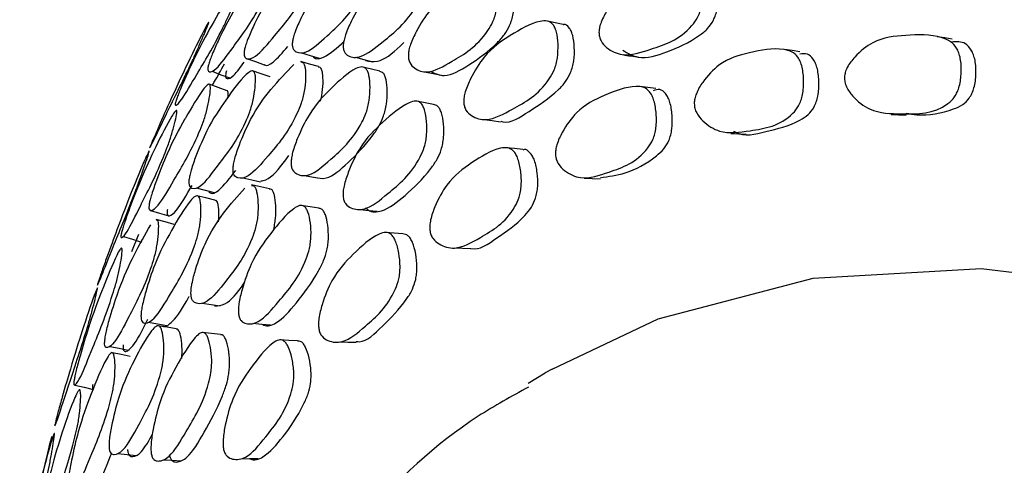
# Model space of a CAD drawing. Units: millimetres. Extents: x 56 to 1355, y 174 to 1457.
# Drawn here: x 1028 to 1038, y 1227 to 1232 of the extents above; entities that cross this region are included whole.
import ezdxf

# ---------------------------------------------------------------- set-up
doc = ezdxf.new("R2010")
doc.units = ezdxf.units.MM

msp = doc.modelspace()

# ---------------------------------------------------------------- linework, layer by layer
at = {"color": 7, "linetype": 'Continuous', "lineweight": 25}
for p, q in [((1033.613, 1231.992), (1033.608, 1231.993)), ((1029.281, 1229.588), (1029.352, 1229.766)), ((1029.076, 1228.53), (1029.071, 1228.531)), ((1033.413, 1228.213), (1033.591, 1228.319)), ((1033.662, 1228.36), (1033.591, 1228.319))]:
    msp.add_line(p, q, dxfattribs=at)
at = {"color": 7, "linetype": 'Continuous', "lineweight": 25, "flags": 128}
for points in [[(1033.779, 1231.955), (1033.694, 1231.974), (1033.614, 1231.991)], [(1037.836, 1231.804), (1037.758, 1231.816), (1037.68, 1231.828)], [(1031.051, 1231.661), (1031.141, 1231.633), (1031.232, 1231.605)], [(1036.247, 1231.671), (1036.166, 1231.683), (1036.085, 1231.694)], [(1030.477, 1231.6), (1030.568, 1231.568), (1030.66, 1231.536)], [(1031.225, 1231.516), (1031.134, 1231.543), (1031.042, 1231.57)], [(1031.611, 1231.614), (1031.7, 1231.59), (1031.79, 1231.567)], [(1030.117, 1231.467), (1030.209, 1231.432), (1030.301, 1231.398)], [(1030.722, 1231.411), (1030.63, 1231.441), (1030.538, 1231.471)], [(1031.868, 1231.467), (1031.778, 1231.489), (1031.688, 1231.512)], [(1032.333, 1231.463), (1032.421, 1231.444), (1032.509, 1231.426)], [(1030.273, 1231.264), (1030.18, 1231.298), (1030.087, 1231.332)], [(1034.745, 1231.287), (1034.661, 1231.297), (1034.578, 1231.308)], [(1032.426, 1231.122), (1032.338, 1231.139), (1032.249, 1231.155)], [(1032.953, 1230.965), (1033.039, 1230.953), (1033.125, 1230.941)], [(1037.198, 1231.018), (1037.276, 1231.013), (1037.354, 1231.008)], [(1035.528, 1230.819), (1035.607, 1230.815), (1035.686, 1230.81)], [(1033.357, 1230.652), (1033.271, 1230.661), (1033.185, 1230.67)], [(1030.437, 1230.356), (1030.53, 1230.335), (1030.622, 1230.314)], [(1031.082, 1230.381), (1031.173, 1230.364), (1031.264, 1230.348)], [(1033.998, 1230.353), (1034.081, 1230.349), (1034.164, 1230.345)], [(1029.95, 1230.25), (1030.044, 1230.226), (1030.137, 1230.202)], [(1030.714, 1230.242), (1030.621, 1230.261), (1030.528, 1230.281)], [(1030.147, 1230.121), (1030.053, 1230.145), (1029.959, 1230.168)], [(1029.474, 1230.014), (1029.569, 1229.987), (1029.664, 1229.959)], [(1031.229, 1230.039), (1031.138, 1230.053), (1031.047, 1230.067)], [(1031.662, 1230.026), (1031.751, 1230.016), (1031.84, 1230.006)], [(1029.723, 1229.869), (1029.628, 1229.895), (1029.533, 1229.921)], [(1029.192, 1229.744), (1029.287, 1229.714), (1029.381, 1229.684)], [(1032.106, 1229.771), (1032.017, 1229.778), (1031.928, 1229.785)], [(1032.641, 1229.623), (1032.727, 1229.62), (1032.813, 1229.618)], [(1033.662, 1228.36), (1034.77, 1228.884), (1036.386, 1229.307), (1038.137, 1229.408), (1039.994, 1229.185), (1041.93, 1228.642), (1043.912, 1227.786), (1045.91, 1226.633), (1047.892, 1225.2), (1049.827, 1223.509), (1051.685, 1221.587), (1053.436, 1219.465), (1055.052, 1217.175), (1056.509, 1214.755), (1057.782, 1212.242), (1058.853, 1209.676)], [(1030.013, 1229.047), (1030.106, 1229.034), (1030.2, 1229.02)], [(1029.454, 1228.85), (1029.549, 1228.833), (1029.644, 1228.815)], [(1029.742, 1228.78), (1029.647, 1228.796), (1029.551, 1228.811)], [(1030.542, 1228.837), (1030.634, 1228.829), (1030.726, 1228.821)], [(1030.203, 1228.719), (1030.109, 1228.73), (1030.016, 1228.741)], [(1029.05, 1228.596), (1029.146, 1228.576), (1029.242, 1228.556)], [(1031.007, 1228.655), (1030.916, 1228.659), (1030.825, 1228.664)], [(1031.443, 1228.642), (1031.531, 1228.641), (1031.62, 1228.64)], [(1029.263, 1228.492), (1029.167, 1228.512), (1029.078, 1228.529)], [(1028.684, 1228.193), (1028.781, 1228.17), (1028.877, 1228.147)], [(1029.135, 1227.478), (1029.231, 1227.468), (1029.326, 1227.458)], [(1029.605, 1227.412), (1029.699, 1227.407), (1029.793, 1227.402)], [(1030.417, 1227.424), (1030.507, 1227.425), (1030.598, 1227.426)]]:
    msp.add_lwpolyline(points, dxfattribs=at)
at = {"color": 7, "linetype": 'Continuous', "lineweight": 25}
for points, knots in [([(1030.454, 1231.688), (1030.457, 1231.702), (1030.465, 1231.734), (1030.495, 1231.819), (1030.566, 1231.981), (1030.71, 1232.257), (1030.829, 1232.42), (1030.901, 1232.504), (1030.905, 1232.51), (1030.983, 1232.601), (1031.085, 1232.731), (1031.183, 1232.803), (1031.213, 1232.8), (1031.224, 1232.773), (1031.226, 1232.724), (1031.214, 1232.636), (1031.189, 1232.53), (1031.16, 1232.442), (1031.128, 1232.362), (1030.991, 1232.098), (1030.794, 1231.871), (1030.586, 1231.617), (1030.49, 1231.588), (1030.455, 1231.611), (1030.448, 1231.646), (1030.452, 1231.675), (1030.454, 1231.688)], [0, 0, 0, 0, 0.010787, 0.023388, 0.057335, 0.128089, 0.246888, 0.247136, 0.249232, 0.255177, 0.378989, 0.411883, 0.438879, 0.453302, 0.468146, 0.500322, 0.532035, 0.546322, 0.560474, 0.587444, 0.752896, 0.871829, 0.943334, 0.975115, 0.988621, 1, 1, 1, 1]), ([(1030.955, 1231.78), (1030.958, 1231.795), (1030.965, 1231.828), (1030.994, 1231.913), (1031.065, 1232.07), (1031.214, 1232.333), (1031.423, 1232.553), (1031.608, 1232.729), (1031.722, 1232.78), (1031.756, 1232.768), (1031.771, 1232.732), (1031.778, 1232.676), (1031.771, 1232.58), (1031.751, 1232.469), (1031.724, 1232.38), (1031.693, 1232.301), (1031.554, 1232.049), (1031.343, 1231.864), (1031.118, 1231.654), (1031.007, 1231.655), (1030.963, 1231.692), (1030.953, 1231.731), (1030.953, 1231.758), (1030.954, 1231.772), (1030.955, 1231.78)], [0, 0, 0, 0, 0.010752, 0.023335, 0.057314, 0.128075, 0.246834, 0.378944, 0.411888, 0.4389, 0.453333, 0.468148, 0.500319, 0.532056, 0.546354, 0.56049, 0.587424, 0.752803, 0.871714, 0.943325, 0.97512, 0.988602, 0.994467, 1, 1, 1, 1]), ([(1031.485, 1231.746), (1031.487, 1231.761), (1031.492, 1231.795), (1031.519, 1231.881), (1031.589, 1232.038), (1031.74, 1232.301), (1031.965, 1232.513), (1032.166, 1232.684), (1032.292, 1232.73), (1032.333, 1232.714), (1032.353, 1232.676), (1032.366, 1232.618), (1032.367, 1232.519), (1032.352, 1232.406), (1032.328, 1232.316), (1032.299, 1232.237), (1032.159, 1231.985), (1031.93, 1231.804), (1031.686, 1231.602), (1031.556, 1231.611), (1031.501, 1231.655), (1031.484, 1231.699), (1031.485, 1231.731), (1031.485, 1231.746)], [0, 0, 0, 0, 0.010796, 0.023419, 0.057434, 0.128083, 0.246884, 0.37883, 0.411648, 0.438678, 0.453157, 0.468088, 0.500344, 0.531974, 0.546173, 0.560272, 0.587232, 0.752891, 0.871816, 0.943409, 0.975147, 0.988627, 1, 1, 1, 1]), ([(1030.082, 1231.543), (1030.087, 1231.559), (1030.097, 1231.592), (1030.13, 1231.676), (1030.202, 1231.835), (1030.344, 1232.113), (1030.52, 1232.377), (1030.677, 1232.593), (1030.764, 1232.674), (1030.786, 1232.674), (1030.791, 1232.649), (1030.787, 1232.602), (1030.768, 1232.517), (1030.736, 1232.414), (1030.704, 1232.327), (1030.67, 1232.248), (1030.535, 1231.983), (1030.357, 1231.75), (1030.171, 1231.489), (1030.096, 1231.452), (1030.073, 1231.47), (1030.072, 1231.503), (1030.079, 1231.531), (1030.082, 1231.543)], [0, 0, 0, 0, 0.011671, 0.024609, 0.05731, 0.128015, 0.24681, 0.378868, 0.411738, 0.438762, 0.453212, 0.468093, 0.5003, 0.531965, 0.546206, 0.560328, 0.587272, 0.752835, 0.87178, 0.943348, 0.975132, 0.98863, 1, 1, 1, 1]), ([(1034.152, 1231.877), (1034.153, 1231.894), (1034.157, 1231.929), (1034.185, 1232.013), (1034.264, 1232.154), (1034.441, 1232.373), (1034.72, 1232.493), (1034.966, 1232.583), (1035.126, 1232.572), (1035.181, 1232.534), (1035.21, 1232.481), (1035.232, 1232.408), (1035.24, 1232.296), (1035.23, 1232.176), (1035.206, 1232.086), (1035.174, 1232.011), (1035.013, 1231.799), (1034.731, 1231.714), (1034.428, 1231.608), (1034.256, 1231.687), (1034.181, 1231.765), (1034.155, 1231.825), (1034.153, 1231.861), (1034.152, 1231.877)], [0, 0, 0, 0, 0.010819, 0.023451, 0.057446, 0.128104, 0.246882, 0.378976, 0.411901, 0.438902, 0.453353, 0.468183, 0.500389, 0.532091, 0.546329, 0.560418, 0.587312, 0.753019, 0.87184, 0.943304, 0.975073, 0.988587, 1, 1, 1, 1]), ([(1032.164, 1231.641), (1032.165, 1231.658), (1032.169, 1231.692), (1032.196, 1231.778), (1032.267, 1231.929), (1032.424, 1232.174), (1032.664, 1232.346), (1032.878, 1232.48), (1033.015, 1232.498), (1033.06, 1232.471), (1033.083, 1232.426), (1033.1, 1232.36), (1033.104, 1232.254), (1033.092, 1232.136), (1033.07, 1232.046), (1033.04, 1231.967), (1032.896, 1231.732), (1032.652, 1231.592), (1032.39, 1231.435), (1032.246, 1231.478), (1032.185, 1231.539), (1032.164, 1231.592), (1032.164, 1231.626), (1032.164, 1231.641)], [0, 0, 0, 0, 0.010831, 0.023469, 0.05744, 0.128032, 0.24685, 0.37881, 0.411656, 0.438712, 0.453201, 0.468116, 0.500366, 0.53204, 0.546275, 0.560379, 0.587308, 0.752859, 0.871791, 0.943307, 0.975061, 0.988576, 1, 1, 1, 1]), ([(1034.4, 1231.687), (1034.452, 1231.657), (1034.592, 1231.575), (1034.873, 1231.673), (1035.117, 1231.775), (1035.281, 1231.904), (1035.338, 1231.981), (1035.37, 1232.055), (1035.394, 1232.142), (1035.404, 1232.261), (1035.395, 1232.371), (1035.374, 1232.443), (1035.344, 1232.493), (1035.309, 1232.53), (1035.278, 1232.521), (1035.27, 1232.519)], [0, 0, 0, 0, 0.132163, 0.352394, 0.598537, 0.660499, 0.710141, 0.735839, 0.761878, 0.820197, 0.879185, 0.90641, 0.933017, 0.982895, 1, 1, 1, 1]), ([(1029.745, 1231.173), (1029.747, 1231.18), (1029.752, 1231.194), (1029.765, 1231.228), (1029.795, 1231.302), (1029.867, 1231.464), (1030.003, 1231.752), (1030.166, 1232.045), (1030.311, 1232.288), (1030.389, 1232.393), (1030.406, 1232.403), (1030.408, 1232.385), (1030.4, 1232.346), (1030.376, 1232.269), (1030.341, 1232.172), (1030.308, 1232.088), (1030.273, 1232.009), (1030.14, 1231.737), (1029.978, 1231.472), (1029.807, 1231.174), (1029.746, 1231.109), (1029.73, 1231.111), (1029.733, 1231.135), (1029.739, 1231.155), (1029.743, 1231.167), (1029.745, 1231.173)], [0, 0, 0, 0, 0.005636, 0.011689, 0.024609, 0.057319, 0.128094, 0.246849, 0.378899, 0.411806, 0.438795, 0.453222, 0.468074, 0.500255, 0.531859, 0.546046, 0.560155, 0.587119, 0.752833, 0.871766, 0.943417, 0.975165, 0.988621, 0.994476, 1, 1, 1, 1]), ([(1032.404, 1231.463), (1032.447, 1231.443), (1032.563, 1231.392), (1032.806, 1231.537), (1033.018, 1231.685), (1033.162, 1231.841), (1033.213, 1231.927), (1033.243, 1232.004), (1033.266, 1232.093), (1033.277, 1232.209), (1033.272, 1232.312), (1033.256, 1232.378), (1033.232, 1232.419), (1033.209, 1232.449), (1033.189, 1232.44), (1033.189, 1232.44)], [0, 0, 0, 0, 0.134383, 0.358415, 0.60836, 0.671361, 0.721913, 0.748081, 0.774578, 0.833812, 0.893858, 0.921683, 0.948789, 0.999567, 1, 1, 1, 1]), ([(1029.488, 1230.723), (1029.494, 1230.737), (1029.507, 1230.767), (1029.543, 1230.85), (1029.614, 1231.013), (1029.745, 1231.302), (1029.833, 1231.491), (1029.882, 1231.592), (1029.882, 1231.592), (1029.883, 1231.594), (1029.886, 1231.601), (1029.94, 1231.711), (1030.016, 1231.865), (1030.074, 1231.97), (1030.084, 1231.984), (1030.08, 1231.968), (1030.066, 1231.932), (1030.035, 1231.858), (1029.994, 1231.763), (1029.958, 1231.68), (1029.923, 1231.601), (1029.793, 1231.326), (1029.654, 1231.053), (1029.508, 1230.744), (1029.468, 1230.669), (1029.464, 1230.664), (1029.473, 1230.686), (1029.48, 1230.705), (1029.485, 1230.717), (1029.488, 1230.723)], [0, 0, 0, 0, 0.0114, 0.025124, 0.05729, 0.128025, 0.246784, 0.246802, 0.246947, 0.247346, 0.248855, 0.25471, 0.3789, 0.411799, 0.438827, 0.453267, 0.468111, 0.500292, 0.531951, 0.546184, 0.560292, 0.587201, 0.75281, 0.871725, 0.943346, 0.975133, 0.988611, 0.994471, 1, 1, 1, 1]), ([(1032.741, 1231.148), (1032.742, 1231.164), (1032.743, 1231.2), (1032.765, 1231.286), (1032.832, 1231.438), (1032.985, 1231.682), (1033.237, 1231.85), (1033.461, 1231.982), (1033.61, 1231.999), (1033.662, 1231.972), (1033.692, 1231.926), (1033.715, 1231.86), (1033.728, 1231.753), (1033.724, 1231.634), (1033.706, 1231.543), (1033.68, 1231.464), (1033.54, 1231.228), (1033.284, 1231.095), (1033.008, 1230.937), (1032.846, 1230.982), (1032.773, 1231.044), (1032.746, 1231.098), (1032.743, 1231.132), (1032.741, 1231.148)], [0, 0, 0, 0, 0.010819, 0.023451, 0.057446, 0.128104, 0.246882, 0.378976, 0.411901, 0.438902, 0.453353, 0.468183, 0.500389, 0.532091, 0.546329, 0.560418, 0.587312, 0.753019, 0.87184, 0.943304, 0.975073, 0.988587, 1, 1, 1, 1]), ([(1033.127, 1230.946), (1033.134, 1230.943), (1033.225, 1230.916), (1033.435, 1231.062), (1033.655, 1231.195), (1033.801, 1231.35), (1033.85, 1231.436), (1033.876, 1231.513), (1033.895, 1231.603), (1033.898, 1231.72), (1033.885, 1231.825), (1033.862, 1231.891), (1033.832, 1231.933), (1033.803, 1231.963), (1033.781, 1231.953), (1033.779, 1231.952)], [0, 0, 0, 0, 0.021847, 0.273929, 0.555669, 0.626591, 0.683413, 0.712828, 0.742632, 0.809386, 0.876905, 0.908067, 0.938522, 0.995614, 1, 1, 1, 1]), ([(1031.165, 1231.626), (1031.168, 1231.622), (1031.196, 1231.589), (1031.302, 1231.606), (1031.42, 1231.713), (1031.494, 1231.78)], [0, 0, 0, 0, 0.051459, 0.41008, 1, 1, 1, 1]), ([(1031.718, 1231.581), (1031.758, 1231.572), (1031.863, 1231.551), (1032.008, 1231.658), (1032.104, 1231.755), (1032.116, 1231.768)], [0, 0, 0, 0, 0.34311, 0.914274, 1, 1, 1, 1]), ([(1036.712, 1231.408), (1036.714, 1231.424), (1036.719, 1231.46), (1036.753, 1231.537), (1036.847, 1231.654), (1037.05, 1231.817), (1037.364, 1231.846), (1037.639, 1231.855), (1037.816, 1231.786), (1037.875, 1231.727), (1037.906, 1231.661), (1037.928, 1231.577), (1037.934, 1231.456), (1037.919, 1231.334), (1037.89, 1231.25), (1037.853, 1231.183), (1037.668, 1231.017), (1037.353, 1231.025), (1037.012, 1231.026), (1036.823, 1231.171), (1036.742, 1231.28), (1036.714, 1231.352), (1036.713, 1231.39), (1036.712, 1231.408)], [0, 0, 0, 0, 0.010773, 0.023372, 0.057344, 0.128093, 0.24687, 0.378873, 0.411785, 0.438785, 0.453236, 0.468105, 0.500339, 0.53209, 0.546377, 0.560515, 0.587472, 0.752889, 0.871764, 0.943287, 0.97509, 0.988603, 1, 1, 1, 1]), ([(1037.357, 1231.031), (1037.393, 1231.024), (1037.554, 1230.996), (1037.756, 1231.034), (1037.94, 1231.11), (1038.006, 1231.171), (1038.043, 1231.236), (1038.073, 1231.319), (1038.087, 1231.439), (1038.081, 1231.558), (1038.059, 1231.641), (1038.028, 1231.705), (1037.957, 1231.782), (1037.881, 1231.777), (1037.832, 1231.773)], [0, 0, 0, 0, 0.091392, 0.400545, 0.478416, 0.541026, 0.573472, 0.606341, 0.679796, 0.754027, 0.788345, 0.8218, 0.884522, 1, 1, 1, 1]), ([(1030.661, 1231.538), (1030.662, 1231.537), (1030.682, 1231.518), (1030.759, 1231.554), (1030.853, 1231.664), (1030.906, 1231.726)], [0, 0, 0, 0, 0.017612, 0.449049, 1, 1, 1, 1]), ([(1035.145, 1231.131), (1035.146, 1231.148), (1035.149, 1231.184), (1035.177, 1231.265), (1035.258, 1231.395), (1035.44, 1231.588), (1035.733, 1231.666), (1035.991, 1231.718), (1036.162, 1231.678), (1036.22, 1231.629), (1036.253, 1231.569), (1036.278, 1231.489), (1036.29, 1231.372), (1036.283, 1231.249), (1036.26, 1231.161), (1036.228, 1231.089), (1036.064, 1230.897), (1035.768, 1230.855), (1035.447, 1230.802), (1035.262, 1230.915), (1035.18, 1231.01), (1035.15, 1231.076), (1035.147, 1231.114), (1035.145, 1231.131)], [0, 0, 0, 0, 0.010773, 0.023372, 0.057344, 0.128093, 0.24687, 0.378873, 0.411785, 0.438785, 0.453236, 0.468105, 0.500339, 0.53209, 0.546377, 0.560515, 0.587472, 0.752889, 0.871764, 0.943287, 0.97509, 0.988603, 1, 1, 1, 1]), ([(1035.556, 1230.844), (1035.562, 1230.841), (1035.663, 1230.778), (1035.906, 1230.846), (1036.16, 1230.9), (1036.33, 1231.007), (1036.388, 1231.077), (1036.42, 1231.148), (1036.443, 1231.234), (1036.45, 1231.355), (1036.437, 1231.471), (1036.413, 1231.549), (1036.38, 1231.607), (1036.325, 1231.661), (1036.273, 1231.65), (1036.245, 1231.645)], [0, 0, 0, 0, 0.0139671, 0.2538623, 0.5214179, 0.5888116, 0.642997, 0.6710776, 0.6995239, 0.763095, 0.8273385, 0.8570391, 0.8859921, 0.9402751, 1, 1, 1, 1]), ([(1030.266, 1231.471), (1030.265, 1231.465), (1030.261, 1231.451), (1030.257, 1231.429), (1030.257, 1231.399), (1030.281, 1231.384), (1030.338, 1231.407), (1030.414, 1231.511), (1030.452, 1231.563)], [0, 0, 0, 0, 0.027268, 0.05618, 0.122708, 0.279859, 0.634758, 1, 1, 1, 1]), ([(1031.041, 1231.565), (1031.049, 1231.565), (1031.064, 1231.565), (1031.078, 1231.539), (1031.091, 1231.488), (1031.094, 1231.395), (1031.084, 1231.285), (1031.065, 1231.195), (1031.041, 1231.113), (1030.924, 1230.842), (1030.726, 1230.616), (1030.516, 1230.366), (1030.401, 1230.342), (1030.352, 1230.37), (1030.335, 1230.407), (1030.335, 1230.437), (1030.335, 1230.451)], [0, 0, 0, 0, 0.026543, 0.051653, 0.077547, 0.133486, 0.188338, 0.212963, 0.237415, 0.284168, 0.571458, 0.7777, 0.901858, 0.9569, 0.980276, 1, 1, 1, 1]), ([(1034.402, 1231.641), (1034.429, 1231.636), (1034.484, 1231.627), (1034.54, 1231.618), (1034.567, 1231.614)], [0, 0, 0, 0, 0.5000005, 1, 1, 1, 1]), ([(1029.876, 1230.335), (1029.879, 1230.35), (1029.884, 1230.382), (1029.907, 1230.469), (1029.966, 1230.634), (1030.09, 1230.919), (1030.266, 1231.181), (1030.424, 1231.395), (1030.521, 1231.474), (1030.551, 1231.472), (1030.565, 1231.444), (1030.572, 1231.394), (1030.567, 1231.304), (1030.551, 1231.196), (1030.53, 1231.106), (1030.504, 1231.024), (1030.388, 1230.753), (1030.208, 1230.525), (1030.017, 1230.266), (1029.922, 1230.236), (1029.884, 1230.257), (1029.875, 1230.29), (1029.874, 1230.315), (1029.876, 1230.329), (1029.876, 1230.335)], [0, 0, 0, 0, 0.010752, 0.023335, 0.057314, 0.128075, 0.246834, 0.378944, 0.411888, 0.4389, 0.453333, 0.468148, 0.500319, 0.532056, 0.546354, 0.56049, 0.587424, 0.752803, 0.871714, 0.943325, 0.97512, 0.988602, 0.994467, 1, 1, 1, 1]), ([(1030.118, 1231.32), (1030.126, 1231.333), (1030.162, 1231.392), (1030.21, 1231.478), (1030.247, 1231.545)], [0, 0, 0, 0, 0.214872, 1, 1, 1, 1]), ([(1030.335, 1230.451), (1030.336, 1230.466), (1030.34, 1230.499), (1030.361, 1230.587), (1030.418, 1230.753), (1030.545, 1231.035), (1030.739, 1231.301), (1030.89, 1231.456), (1030.969, 1231.537)], [0, 0, 0, 0, 0.028497, 0.06182, 0.151608, 0.338101, 0.6517, 1, 1, 1, 1]), ([(1030.941, 1230.515), (1030.942, 1230.531), (1030.944, 1230.566), (1030.964, 1230.654), (1031.023, 1230.814), (1031.155, 1231.082), (1031.366, 1231.299), (1031.554, 1231.474), (1031.677, 1231.52), (1031.719, 1231.503), (1031.741, 1231.465), (1031.759, 1231.406), (1031.767, 1231.305), (1031.76, 1231.19), (1031.743, 1231.099), (1031.72, 1231.017), (1031.598, 1230.761), (1031.382, 1230.575), (1031.152, 1230.368), (1031.021, 1230.378), (1030.963, 1230.422), (1030.943, 1230.468), (1030.941, 1230.5), (1030.941, 1230.515)], [0, 0, 0, 0, 0.010831, 0.023469, 0.05744, 0.128032, 0.24685, 0.37881, 0.411656, 0.438712, 0.453201, 0.468116, 0.500366, 0.53204, 0.546275, 0.560379, 0.587308, 0.752859, 0.871791, 0.943307, 0.975061, 0.988576, 1, 1, 1, 1]), ([(1031.185, 1230.362), (1031.225, 1230.353), (1031.332, 1230.329), (1031.545, 1230.521), (1031.732, 1230.708), (1031.856, 1230.888), (1031.899, 1230.981), (1031.923, 1231.061), (1031.94, 1231.151), (1031.946, 1231.265), (1031.938, 1231.364), (1031.921, 1231.421), (1031.9, 1231.457), (1031.879, 1231.461), (1031.867, 1231.464)], [0, 0, 0, 0, 0.135742, 0.36204, 0.614512, 0.678151, 0.729214, 0.755646, 0.782411, 0.842245, 0.902898, 0.931004, 0.958384, 1, 1, 1, 1]), ([(1031.249, 1231.155), (1031.253, 1231.174), (1031.268, 1231.239), (1031.276, 1231.345), (1031.273, 1231.436), (1031.26, 1231.486), (1031.246, 1231.511), (1031.231, 1231.511), (1031.223, 1231.511)], [0, 0, 0, 0, 0.1025283, 0.3642, 0.6301562, 0.7535223, 0.8734909, 1, 1, 1, 1]), ([(1029.461, 1230.083), (1029.464, 1230.098), (1029.471, 1230.128), (1029.496, 1230.215), (1029.555, 1230.383), (1029.674, 1230.679), (1029.773, 1230.866), (1029.832, 1230.966), (1029.836, 1230.973), (1029.9, 1231.081), (1029.985, 1231.231), (1030.066, 1231.328), (1030.091, 1231.336), (1030.099, 1231.315), (1030.101, 1231.273), (1030.09, 1231.191), (1030.069, 1231.088), (1030.045, 1231.001), (1030.018, 1230.918), (1029.903, 1230.637), (1029.74, 1230.369), (1029.568, 1230.069), (1029.49, 1230.009), (1029.462, 1230.016), (1029.456, 1230.044), (1029.46, 1230.071), (1029.461, 1230.083)], [0, 0, 0, 0, 0.010787, 0.023388, 0.057335, 0.128089, 0.246888, 0.247136, 0.249232, 0.255177, 0.378989, 0.411883, 0.438879, 0.453302, 0.468146, 0.500322, 0.532035, 0.546322, 0.560474, 0.587444, 0.752896, 0.871829, 0.943334, 0.975115, 0.988621, 1, 1, 1, 1]), ([(1030.282, 1231.195), (1030.283, 1231.203), (1030.286, 1231.227), (1030.284, 1231.247), (1030.28, 1231.264), (1030.273, 1231.262), (1030.272, 1231.261)], [0, 0, 0, 0, 0.178553, 0.527304, 0.867047, 1, 1, 1, 1]), ([(1033.698, 1230.596), (1033.698, 1230.613), (1033.699, 1230.649), (1033.72, 1230.733), (1033.789, 1230.875), (1033.948, 1231.096), (1034.217, 1231.223), (1034.455, 1231.317), (1034.616, 1231.306), (1034.673, 1231.267), (1034.707, 1231.214), (1034.734, 1231.14), (1034.752, 1231.026), (1034.752, 1230.904), (1034.736, 1230.814), (1034.71, 1230.737), (1034.568, 1230.521), (1034.293, 1230.43), (1033.998, 1230.323), (1033.819, 1230.403), (1033.737, 1230.482), (1033.705, 1230.543), (1033.7, 1230.579), (1033.698, 1230.596)], [0, 0, 0, 0, 0.010773, 0.023372, 0.057344, 0.128093, 0.24687, 0.378873, 0.411785, 0.438785, 0.453236, 0.468105, 0.500339, 0.53209, 0.546377, 0.560515, 0.587472, 0.752889, 0.871764, 0.943287, 0.97509, 0.988603, 1, 1, 1, 1]), ([(1034.164, 1230.357), (1034.251, 1230.369), (1034.448, 1230.396), (1034.673, 1230.516), (1034.825, 1230.648), (1034.876, 1230.727), (1034.901, 1230.802), (1034.918, 1230.891), (1034.918, 1231.011), (1034.9, 1231.123), (1034.873, 1231.196), (1034.839, 1231.247), (1034.787, 1231.29), (1034.741, 1231.272), (1034.718, 1231.263)], [0, 0, 0, 0, 0.221547, 0.502471, 0.573232, 0.630124, 0.659608, 0.689476, 0.756223, 0.823677, 0.854861, 0.885261, 0.942256, 1, 1, 1, 1]), ([(1031.483, 1230.163), (1031.483, 1230.179), (1031.482, 1230.214), (1031.499, 1230.303), (1031.553, 1230.463), (1031.681, 1230.732), (1031.904, 1230.944), (1032.103, 1231.116), (1032.238, 1231.163), (1032.287, 1231.147), (1032.316, 1231.108), (1032.34, 1231.048), (1032.357, 1230.947), (1032.359, 1230.83), (1032.347, 1230.738), (1032.326, 1230.657), (1032.209, 1230.4), (1031.981, 1230.22), (1031.737, 1230.012), (1031.587, 1230.024), (1031.517, 1230.069), (1031.49, 1230.116), (1031.485, 1230.148), (1031.483, 1230.163)], [0, 0, 0, 0, 0.010819, 0.023451, 0.057446, 0.128104, 0.246882, 0.378976, 0.411901, 0.438902, 0.453353, 0.468183, 0.500389, 0.532091, 0.546329, 0.560418, 0.587312, 0.753019, 0.87184, 0.943304, 0.975073, 0.988587, 1, 1, 1, 1]), ([(1029.175, 1229.794), (1029.179, 1229.809), (1029.188, 1229.841), (1029.217, 1229.927), (1029.276, 1230.093), (1029.393, 1230.391), (1029.535, 1230.694), (1029.662, 1230.945), (1029.731, 1231.053), (1029.748, 1231.063), (1029.75, 1231.044), (1029.745, 1231.004), (1029.727, 1230.924), (1029.699, 1230.824), (1029.672, 1230.737), (1029.643, 1230.655), (1029.53, 1230.373), (1029.386, 1230.099), (1029.237, 1229.794), (1029.181, 1229.727), (1029.165, 1229.73), (1029.166, 1229.756), (1029.172, 1229.782), (1029.175, 1229.794)], [0, 0, 0, 0, 0.011671, 0.024609, 0.05731, 0.128015, 0.24681, 0.378868, 0.411738, 0.438762, 0.453212, 0.468093, 0.5003, 0.531965, 0.546206, 0.560328, 0.587272, 0.752835, 0.87178, 0.943348, 0.975132, 0.98863, 1, 1, 1, 1]), ([(1031.716, 1230.042), (1031.725, 1230.034), (1031.775, 1229.993), (1031.917, 1229.999), (1032.138, 1230.173), (1032.335, 1230.361), (1032.461, 1230.539), (1032.503, 1230.632), (1032.523, 1230.712), (1032.536, 1230.803), (1032.533, 1230.918), (1032.517, 1231.018), (1032.492, 1231.076), (1032.466, 1231.112), (1032.441, 1231.117), (1032.426, 1231.12)], [0, 0, 0, 0, 0.029136, 0.160645, 0.379787, 0.624712, 0.686367, 0.735763, 0.761334, 0.787244, 0.845276, 0.903972, 0.931062, 0.957537, 1, 1, 1, 1]), ([(1028.935, 1229.284), (1028.938, 1229.291), (1028.942, 1229.304), (1028.953, 1229.338), (1028.979, 1229.413), (1029.039, 1229.582), (1029.152, 1229.887), (1029.279, 1230.217), (1029.393, 1230.494), (1029.452, 1230.623), (1029.463, 1230.643), (1029.462, 1230.632), (1029.452, 1230.599), (1029.429, 1230.528), (1029.397, 1230.434), (1029.367, 1230.35), (1029.338, 1230.269), (1029.227, 1229.981), (1029.1, 1229.677), (1028.968, 1229.337), (1028.927, 1229.244), (1028.919, 1229.231), (1028.924, 1229.249), (1028.93, 1229.267), (1028.934, 1229.279), (1028.935, 1229.284)], [0, 0, 0, 0, 0.005636, 0.011689, 0.024609, 0.057319, 0.128094, 0.246849, 0.378899, 0.411806, 0.438795, 0.453222, 0.468074, 0.500255, 0.531859, 0.546046, 0.560155, 0.587119, 0.752833, 0.871766, 0.943417, 0.975165, 0.988621, 0.994476, 1, 1, 1, 1]), ([(1032.388, 1229.809), (1032.387, 1229.826), (1032.386, 1229.861), (1032.401, 1229.949), (1032.456, 1230.101), (1032.591, 1230.348), (1032.833, 1230.521), (1033.048, 1230.657), (1033.198, 1230.675), (1033.253, 1230.647), (1033.287, 1230.601), (1033.316, 1230.533), (1033.339, 1230.424), (1033.345, 1230.304), (1033.335, 1230.212), (1033.316, 1230.132), (1033.196, 1229.893), (1032.947, 1229.754), (1032.68, 1229.595), (1032.51, 1229.642), (1032.43, 1229.705), (1032.397, 1229.759), (1032.391, 1229.794), (1032.388, 1229.809)], [0, 0, 0, 0, 0.010773, 0.023372, 0.057344, 0.128093, 0.24687, 0.378873, 0.411785, 0.438785, 0.453236, 0.468105, 0.500339, 0.53209, 0.546377, 0.560515, 0.587472, 0.752889, 0.871764, 0.943287, 0.97509, 0.988603, 1, 1, 1, 1]), ([(1032.813, 1229.619), (1032.814, 1229.618), (1032.904, 1229.594), (1033.099, 1229.743), (1033.311, 1229.878), (1033.444, 1230.037), (1033.487, 1230.124), (1033.506, 1230.202), (1033.517, 1230.293), (1033.51, 1230.412), (1033.488, 1230.518), (1033.459, 1230.585), (1033.425, 1230.628), (1033.389, 1230.659), (1033.363, 1230.646), (1033.358, 1230.643)], [0, 0, 0, 0, 0.003177, 0.257473, 0.541089, 0.612528, 0.669966, 0.699732, 0.729886, 0.797273, 0.865372, 0.896856, 0.927547, 0.985088, 1, 1, 1, 1]), ([(1030.625, 1230.324), (1030.642, 1230.326), (1030.719, 1230.335), (1030.824, 1230.458), (1030.907, 1230.573), (1030.918, 1230.588)], [0, 0, 0, 0, 0.20709, 0.895467, 1, 1, 1, 1]), ([(1030.084, 1230.209), (1030.088, 1230.205), (1030.114, 1230.18), (1030.204, 1230.224), (1030.303, 1230.353), (1030.363, 1230.433)], [0, 0, 0, 0, 0.078844, 0.435068, 1, 1, 1, 1]), ([(1029.651, 1230.026), (1029.65, 1230.02), (1029.648, 1230.007), (1029.646, 1229.986), (1029.651, 1229.96), (1029.68, 1229.955), (1029.757, 1230.015), (1029.85, 1230.175), (1029.908, 1230.275)], [0, 0, 0, 0, 0.022261, 0.045867, 0.100174, 0.228405, 0.517748, 1, 1, 1, 1]), ([(1030.528, 1230.276), (1030.536, 1230.276), (1030.552, 1230.276), (1030.57, 1230.249), (1030.587, 1230.197), (1030.598, 1230.103), (1030.597, 1229.991), (1030.585, 1229.899), (1030.567, 1229.815), (1030.469, 1229.54), (1030.284, 1229.311), (1030.088, 1229.055), (1029.972, 1229.033), (1029.92, 1229.061), (1029.9, 1229.1), (1029.898, 1229.13), (1029.896, 1229.144)], [0, 0, 0, 0, 0.029515, 0.054568, 0.080355, 0.136118, 0.190882, 0.215495, 0.239882, 0.286443, 0.572686, 0.778322, 0.901975, 0.956879, 0.980248, 1, 1, 1, 1]), ([(1029.896, 1229.144), (1029.897, 1229.16), (1029.897, 1229.193), (1029.912, 1229.282), (1029.958, 1229.45), (1030.065, 1229.738), (1030.243, 1230.009), (1030.384, 1230.165), (1030.459, 1230.247)], [0, 0, 0, 0, 0.028592, 0.061956, 0.151632, 0.337985, 0.651646, 1, 1, 1, 1]), ([(1030.755, 1229.803), (1030.755, 1229.803), (1030.762, 1229.823), (1030.769, 1229.868), (1030.782, 1229.957), (1030.783, 1230.068), (1030.772, 1230.16), (1030.755, 1230.211), (1030.738, 1230.238), (1030.722, 1230.238), (1030.713, 1230.237)], [0, 0, 0, 0, 0.004371, 0.105068, 0.207029, 0.434967, 0.666028, 0.773099, 0.877405, 1, 1, 1, 1]), ([(1029.375, 1228.915), (1029.376, 1228.929), (1029.378, 1228.961), (1029.394, 1229.05), (1029.439, 1229.222), (1029.54, 1229.525), (1029.699, 1229.82), (1029.843, 1230.066), (1029.937, 1230.166), (1029.969, 1230.172), (1029.986, 1230.149), (1029.998, 1230.104), (1030.003, 1230.018), (1029.997, 1229.912), (1029.983, 1229.822), (1029.965, 1229.738), (1029.87, 1229.452), (1029.705, 1229.183), (1029.532, 1228.887), (1029.434, 1228.832), (1029.391, 1228.843), (1029.376, 1228.874), (1029.375, 1228.902), (1029.375, 1228.915)], [0, 0, 0, 0, 0.010796, 0.023419, 0.057434, 0.128083, 0.246884, 0.37883, 0.411648, 0.438678, 0.453157, 0.468088, 0.500344, 0.531974, 0.546173, 0.560272, 0.587232, 0.752891, 0.871816, 0.943409, 0.975147, 0.988627, 1, 1, 1, 1]), ([(1030.184, 1229.897), (1030.186, 1229.922), (1030.191, 1229.991), (1030.185, 1230.059), (1030.173, 1230.102), (1030.162, 1230.121), (1030.151, 1230.118), (1030.146, 1230.116)], [0, 0, 0, 0, 0.200374, 0.554042, 0.718094, 0.877628, 1, 1, 1, 1]), ([(1030.393, 1228.935), (1030.392, 1228.951), (1030.39, 1228.984), (1030.4, 1229.074), (1030.441, 1229.242), (1030.545, 1229.531), (1030.735, 1229.787), (1030.906, 1229.997), (1031.027, 1230.072), (1031.071, 1230.067), (1031.099, 1230.036), (1031.124, 1229.983), (1031.144, 1229.888), (1031.151, 1229.775), (1031.144, 1229.683), (1031.13, 1229.599), (1031.036, 1229.325), (1030.838, 1229.1), (1030.628, 1228.844), (1030.492, 1228.822), (1030.428, 1228.851), (1030.401, 1228.89), (1030.395, 1228.921), (1030.393, 1228.935)], [0, 0, 0, 0, 0.010819, 0.0234512, 0.0574463, 0.1281039, 0.2468821, 0.3789757, 0.4119005, 0.4389023, 0.4533526, 0.4681827, 0.5003894, 0.5320907, 0.5463286, 0.5604177, 0.5873124, 0.7530187, 0.8718397, 0.9433044, 0.975073, 0.9885867, 1, 1, 1, 1]), ([(1030.638, 1228.829), (1030.644, 1228.825), (1030.688, 1228.798), (1030.813, 1228.837), (1031.004, 1229.054), (1031.173, 1229.28), (1031.278, 1229.48), (1031.311, 1229.579), (1031.326, 1229.662), (1031.333, 1229.753), (1031.325, 1229.864), (1031.306, 1229.957), (1031.281, 1230.008), (1031.258, 1230.035), (1031.239, 1230.035), (1031.229, 1230.035)], [0, 0, 0, 0, 0.020006, 0.154134, 0.37764, 0.627442, 0.690325, 0.740705, 0.766785, 0.793211, 0.852398, 0.912263, 0.939893, 0.966895, 1, 1, 1, 1]), ([(1029.532, 1229.916), (1029.536, 1229.918), (1029.544, 1229.922), (1029.551, 1229.904), (1029.558, 1229.862), (1029.555, 1229.778), (1029.543, 1229.674), (1029.526, 1229.584), (1029.506, 1229.5), (1029.412, 1229.213), (1029.266, 1228.944), (1029.113, 1228.641), (1029.035, 1228.58), (1029.004, 1228.585), (1028.996, 1228.612), (1028.996, 1228.633), (1028.997, 1228.647), (1028.997, 1228.653)], [0, 0, 0, 0, 0.018791, 0.04403, 0.069937, 0.126194, 0.181695, 0.206698, 0.231418, 0.278517, 0.56772, 0.775663, 0.900891, 0.956492, 0.980068, 0.990324, 1, 1, 1, 1]), ([(1028.997, 1228.653), (1028.999, 1228.667), (1029.003, 1228.699), (1029.021, 1228.787), (1029.068, 1228.958), (1029.166, 1229.26), (1029.309, 1229.572), (1029.419, 1229.763), (1029.477, 1229.864)], [0, 0, 0, 0, 0.0283738, 0.0615797, 0.1512475, 0.3379797, 0.6513726, 1, 1, 1, 1]), ([(1031.23, 1228.781), (1031.228, 1228.797), (1031.225, 1228.831), (1031.234, 1228.92), (1031.276, 1229.082), (1031.386, 1229.351), (1031.597, 1229.57), (1031.787, 1229.746), (1031.924, 1229.792), (1031.976, 1229.776), (1032.009, 1229.737), (1032.04, 1229.676), (1032.067, 1229.573), (1032.079, 1229.455), (1032.075, 1229.362), (1032.062, 1229.28), (1031.965, 1229.02), (1031.745, 1228.835), (1031.509, 1228.626), (1031.351, 1228.639), (1031.274, 1228.685), (1031.241, 1228.732), (1031.233, 1228.765), (1031.23, 1228.781)], [0, 0, 0, 0, 0.010773, 0.023372, 0.057344, 0.128093, 0.24687, 0.378873, 0.411785, 0.438785, 0.453236, 0.468105, 0.500339, 0.53209, 0.546377, 0.560515, 0.587472, 0.752889, 0.871764, 0.943287, 0.97509, 0.988603, 1, 1, 1, 1]), ([(1031.62, 1228.647), (1031.631, 1228.646), (1031.723, 1228.636), (1031.903, 1228.821), (1032.09, 1228.998), (1032.204, 1229.181), (1032.238, 1229.275), (1032.251, 1229.356), (1032.256, 1229.447), (1032.243, 1229.563), (1032.216, 1229.665), (1032.186, 1229.724), (1032.153, 1229.763), (1032.124, 1229.768), (1032.105, 1229.771)], [0, 0, 0, 0, 0.0317579, 0.282626, 0.5624196, 0.6328959, 0.6895597, 0.7189247, 0.7486721, 0.8151509, 0.8823329, 0.9133921, 0.9436693, 1, 1, 1, 1]), ([(1028.679, 1228.247), (1028.681, 1228.26), (1028.686, 1228.29), (1028.707, 1228.377), (1028.754, 1228.551), (1028.848, 1228.864), (1028.925, 1229.072), (1028.971, 1229.187), (1028.974, 1229.194), (1029.024, 1229.318), (1029.091, 1229.487), (1029.154, 1229.608), (1029.173, 1229.626), (1029.179, 1229.612), (1029.179, 1229.577), (1029.169, 1229.501), (1029.151, 1229.403), (1029.131, 1229.316), (1029.109, 1229.232), (1029.018, 1228.936), (1028.889, 1228.629), (1028.756, 1228.287), (1028.697, 1228.197), (1028.677, 1228.189), (1028.674, 1228.211), (1028.677, 1228.235), (1028.679, 1228.247)], [0, 0, 0, 0, 0.0107869, 0.0233878, 0.057335, 0.1280891, 0.246888, 0.2471364, 0.2492319, 0.2551766, 0.3789886, 0.4118828, 0.4388789, 0.4533021, 0.4681464, 0.5003222, 0.532035, 0.5463221, 0.5604738, 0.5874435, 0.7528961, 0.8718289, 0.9433335, 0.9751154, 0.9886208, 1, 1, 1, 1]), ([(1028.486, 1227.818), (1028.49, 1227.833), (1028.498, 1227.864), (1028.521, 1227.95), (1028.569, 1228.123), (1028.661, 1228.437), (1028.766, 1228.777), (1028.862, 1229.06), (1028.912, 1229.191), (1028.922, 1229.211), (1028.922, 1229.199), (1028.915, 1229.165), (1028.898, 1229.092), (1028.873, 1228.995), (1028.85, 1228.909), (1028.826, 1228.826), (1028.736, 1228.529), (1028.628, 1228.217), (1028.518, 1227.871), (1028.482, 1227.775), (1028.474, 1227.764), (1028.478, 1227.783), (1028.484, 1227.807), (1028.486, 1227.818)], [0, 0, 0, 0, 0.011671, 0.024609, 0.05731, 0.128015, 0.24681, 0.378868, 0.411738, 0.438762, 0.453212, 0.468093, 0.5003, 0.531965, 0.546206, 0.560328, 0.587272, 0.752835, 0.87178, 0.943348, 0.975132, 0.98863, 1, 1, 1, 1]), ([(1030.143, 1229.018), (1030.178, 1229.02), (1030.273, 1229.025), (1030.385, 1229.157), (1030.455, 1229.264), (1030.459, 1229.271)], [0, 0, 0, 0, 0.360818, 0.962343, 1, 1, 1, 1]), ([(1029.597, 1228.811), (1029.602, 1228.808), (1029.63, 1228.793), (1029.724, 1228.865), (1029.816, 1229.001), (1029.876, 1229.116), (1029.878, 1229.118)], [0, 0, 0, 0, 0.063876, 0.411078, 0.989054, 1, 1, 1, 1]), ([(1029.19, 1228.611), (1029.189, 1228.604), (1029.188, 1228.591), (1029.189, 1228.57), (1029.196, 1228.544), (1029.228, 1228.539), (1029.305, 1228.605), (1029.388, 1228.755), (1029.444, 1228.875), (1029.447, 1228.88)], [0, 0, 0, 0, 0.021703, 0.044726, 0.097767, 0.223282, 0.506829, 0.978736, 1, 1, 1, 1]), ([(1029.043, 1227.544), (1029.043, 1227.559), (1029.042, 1227.591), (1029.051, 1227.681), (1029.085, 1227.855), (1029.166, 1228.162), (1029.309, 1228.462), (1029.44, 1228.709), (1029.53, 1228.81), (1029.563, 1228.815), (1029.582, 1228.792), (1029.599, 1228.746), (1029.612, 1228.66), (1029.615, 1228.552), (1029.609, 1228.461), (1029.596, 1228.376), (1029.522, 1228.085), (1029.37, 1227.814), (1029.211, 1227.514), (1029.112, 1227.459), (1029.066, 1227.471), (1029.048, 1227.503), (1029.044, 1227.531), (1029.043, 1227.544)], [0, 0, 0, 0, 0.010831, 0.023469, 0.05744, 0.128032, 0.24685, 0.37881, 0.411656, 0.438712, 0.453201, 0.468116, 0.500366, 0.53204, 0.546275, 0.560379, 0.587308, 0.752859, 0.871791, 0.943307, 0.975061, 0.988576, 1, 1, 1, 1]), ([(1029.8, 1228.471), (1029.801, 1228.48), (1029.806, 1228.537), (1029.801, 1228.631), (1029.789, 1228.717), (1029.772, 1228.761), (1029.758, 1228.78), (1029.746, 1228.776), (1029.741, 1228.775)], [0, 0, 0, 0, 0.055375, 0.338859, 0.626228, 0.759391, 0.889115, 1, 1, 1, 1]), ([(1029.482, 1227.478), (1029.481, 1227.492), (1029.478, 1227.525), (1029.482, 1227.615), (1029.511, 1227.789), (1029.588, 1228.096), (1029.745, 1228.392), (1029.887, 1228.638), (1029.99, 1228.739), (1030.03, 1228.745), (1030.056, 1228.722), (1030.08, 1228.676), (1030.102, 1228.589), (1030.114, 1228.481), (1030.112, 1228.389), (1030.104, 1228.304), (1030.034, 1228.014), (1029.868, 1227.748), (1029.695, 1227.446), (1029.576, 1227.392), (1029.517, 1227.404), (1029.492, 1227.436), (1029.485, 1227.465), (1029.482, 1227.478)], [0, 0, 0, 0, 0.010819, 0.023451, 0.057446, 0.128104, 0.246882, 0.378976, 0.411901, 0.438902, 0.453353, 0.468183, 0.500389, 0.532091, 0.546329, 0.560418, 0.587312, 0.753019, 0.87184, 0.943304, 0.975073, 0.988587, 1, 1, 1, 1]), ([(1029.671, 1227.465), (1029.673, 1227.458), (1029.675, 1227.445), (1029.684, 1227.422), (1029.706, 1227.392), (1029.765, 1227.383), (1029.882, 1227.438), (1030.042, 1227.707), (1030.181, 1227.964), (1030.265, 1228.185), (1030.29, 1228.29), (1030.298, 1228.374), (1030.3, 1228.464), (1030.289, 1228.57), (1030.267, 1228.657), (1030.243, 1228.7), (1030.224, 1228.719), (1030.209, 1228.716), (1030.203, 1228.714)], [0, 0, 0, 0, 0.009615, 0.019799, 0.043194, 0.098396, 0.222975, 0.43057, 0.662588, 0.720994, 0.767788, 0.792012, 0.816556, 0.871529, 0.927133, 0.952795, 0.977875, 1, 1, 1, 1]), ([(1030.237, 1227.521), (1030.235, 1227.537), (1030.23, 1227.571), (1030.233, 1227.661), (1030.262, 1227.829), (1030.346, 1228.119), (1030.525, 1228.38), (1030.688, 1228.594), (1030.808, 1228.668), (1030.856, 1228.663), (1030.889, 1228.631), (1030.92, 1228.578), (1030.95, 1228.482), (1030.968, 1228.368), (1030.97, 1228.275), (1030.963, 1228.191), (1030.89, 1227.914), (1030.7, 1227.685), (1030.499, 1227.428), (1030.355, 1227.407), (1030.283, 1227.437), (1030.251, 1227.476), (1030.241, 1227.507), (1030.237, 1227.521)], [0, 0, 0, 0, 0.010773, 0.023372, 0.057344, 0.128093, 0.24687, 0.378873, 0.411785, 0.438785, 0.453236, 0.468105, 0.500339, 0.53209, 0.546377, 0.560515, 0.587472, 0.752889, 0.871764, 0.943287, 0.97509, 0.988603, 1, 1, 1, 1]), ([(1030.508, 1227.425), (1030.51, 1227.424), (1030.555, 1227.401), (1030.681, 1227.442), (1030.865, 1227.656), (1031.024, 1227.886), (1031.117, 1228.09), (1031.143, 1228.19), (1031.15, 1228.273), (1031.149, 1228.365), (1031.131, 1228.476), (1031.101, 1228.571), (1031.071, 1228.623), (1031.042, 1228.652), (1031.02, 1228.651), (1031.007, 1228.651)], [0, 0, 0, 0, 0.005475, 0.14092, 0.366619, 0.618341, 0.681746, 0.732725, 0.759144, 0.785907, 0.845716, 0.906158, 0.934101, 0.96134, 1, 1, 1, 1]), ([(1028.616, 1227.154), (1028.617, 1227.168), (1028.617, 1227.199), (1028.628, 1227.288), (1028.661, 1227.464), (1028.736, 1227.784), (1028.86, 1228.116), (1028.973, 1228.395), (1029.049, 1228.52), (1029.074, 1228.536), (1029.089, 1228.52), (1029.1, 1228.483), (1029.106, 1228.405), (1029.104, 1228.304), (1029.095, 1228.215), (1029.081, 1228.13), (1029.01, 1227.829), (1028.88, 1227.522), (1028.745, 1227.184), (1028.666, 1227.098), (1028.631, 1227.093), (1028.618, 1227.117), (1028.617, 1227.142), (1028.616, 1227.154)], [0, 0, 0, 0, 0.010796, 0.023419, 0.057434, 0.128083, 0.246884, 0.37883, 0.411648, 0.438678, 0.453157, 0.468088, 0.500344, 0.531974, 0.546173, 0.560272, 0.587232, 0.752891, 0.871816, 0.943409, 0.975147, 0.988627, 1, 1, 1, 1]), ([(1033.416, 1228.171), (1033.239, 1228.074), (1032.593, 1227.718), (1031.65, 1226.824), (1030.612, 1225.518), (1029.786, 1223.965), (1029.168, 1222.204), (1028.779, 1220.28), (1028.651, 1218.711), (1028.631, 1217.425), (1028.677, 1216.07), (1028.753, 1214.887), (1028.909, 1214.079), (1028.911, 1214.07)], [0, 0, 0, 0, 0.045212, 0.165144, 0.285318, 0.406654, 0.529496, 0.653626, 0.77266, 0.807089, 0.873318, 0.998649, 1, 1, 1, 1]), ([(1028.872, 1228.2), (1028.871, 1228.194), (1028.87, 1228.182), (1028.868, 1228.163), (1028.869, 1228.147), (1028.875, 1228.151), (1028.878, 1228.152)], [0, 0, 0, 0, 0.135501, 0.279184, 0.609741, 1, 1, 1, 1]), ([(1028.328, 1226.753), (1028.329, 1226.766), (1028.332, 1226.796), (1028.346, 1226.884), (1028.38, 1227.061), (1028.453, 1227.38), (1028.558, 1227.718), (1028.655, 1227.999), (1028.716, 1228.128), (1028.735, 1228.147), (1028.743, 1228.133), (1028.748, 1228.097), (1028.746, 1228.021), (1028.737, 1227.921), (1028.725, 1227.832), (1028.71, 1227.747), (1028.64, 1227.447), (1028.529, 1227.139), (1028.415, 1226.796), (1028.356, 1226.705), (1028.333, 1226.694), (1028.328, 1226.715), (1028.327, 1226.734), (1028.328, 1226.747), (1028.328, 1226.753)], [0, 0, 0, 0, 0.010752, 0.023335, 0.057314, 0.128075, 0.246834, 0.378944, 0.411888, 0.4389, 0.453333, 0.468148, 0.500319, 0.532056, 0.546354, 0.56049, 0.587424, 0.752803, 0.871714, 0.943325, 0.97512, 0.988602, 0.994467, 1, 1, 1, 1]), ([(1028.115, 1226.2), (1028.117, 1226.212), (1028.121, 1226.241), (1028.137, 1226.327), (1028.172, 1226.506), (1028.242, 1226.832), (1028.296, 1227.06), (1028.328, 1227.187), (1028.33, 1227.196), (1028.365, 1227.333), (1028.414, 1227.519), (1028.458, 1227.663), (1028.47, 1227.69), (1028.473, 1227.684), (1028.471, 1227.655), (1028.461, 1227.587), (1028.446, 1227.493), (1028.43, 1227.407), (1028.413, 1227.322), (1028.344, 1227.014), (1028.252, 1226.673), (1028.16, 1226.293), (1028.122, 1226.175), (1028.111, 1226.152), (1028.11, 1226.167), (1028.113, 1226.189), (1028.115, 1226.2)], [0, 0, 0, 0, 0.010787, 0.023388, 0.057335, 0.128089, 0.246888, 0.247136, 0.249232, 0.255177, 0.378989, 0.411883, 0.438879, 0.453302, 0.468146, 0.500322, 0.532035, 0.546322, 0.560474, 0.587444, 0.752896, 0.871829, 0.943334, 0.975115, 0.988621, 1, 1, 1, 1]), ([(1028.444, 1227.657), (1028.44, 1227.642), (1028.397, 1227.484), (1028.373, 1227.371), (1028.351, 1227.27)], [0, 0, 0, 0, 0.098625, 1, 1, 1, 1]), ([(1029.235, 1227.521), (1029.236, 1227.515), (1029.237, 1227.501), (1029.242, 1227.478), (1029.258, 1227.449), (1029.304, 1227.44), (1029.387, 1227.482), (1029.457, 1227.612), (1029.496, 1227.683)], [0, 0, 0, 0, 0.025951, 0.053425, 0.116483, 0.265157, 0.601078, 1, 1, 1, 1]), ([(1028.87, 1227.097), (1028.888, 1227.114), (1028.945, 1227.168), (1029.015, 1227.337), (1029.065, 1227.474), (1029.069, 1227.484)], [0, 0, 0, 0, 0.285163, 0.947209, 1, 1, 1, 1])]:
    msp.add_open_spline(points, degree=3, knots=knots, dxfattribs=at)

doc.saveas('drawing.dxf')
